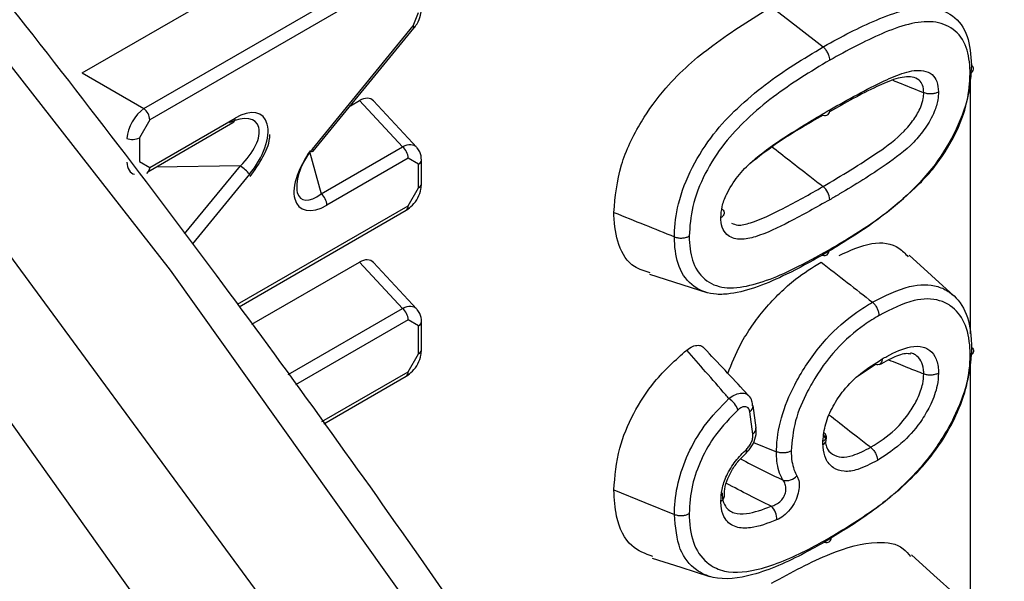
# Model space of a CAD drawing. Units: inches. Extents: x 5 to 301, y 5 to 193.
# Drawn here: x 49 to 50, y 46 to 46 of the extents above; entities that cross this region are included whole.
import ezdxf

# ---------------------------------------------------------------- set-up
doc = ezdxf.new("R2010")
doc.units = ezdxf.units.IN
doc.header["$MEASUREMENT"] = 0

msp = doc.modelspace()

# ---------------------------------------------------------------- linework, layer by layer
at = {"color": 7, "linetype": 'Continuous', "lineweight": 25, "ltscale": 18}
for p, q in [((49.100418663, 45.7568986252), (49.230290455, 45.8318818693)), ((49.2086215165, 45.7202129468), (49.2558937821, 45.7778935135)), ((49.5165481522, 45.7546854587), (49.5165545524, 45.6346013703)), ((49.2260726886, 45.741506631), (49.2302947219, 45.7439439589)), ((49.2573101859, 45.7219474327), (49.2368976491, 45.7438213916)), ((49.1310670246, 45.7105237535), (49.1710600696, 45.7336137106)), ((49.259428407, 45.704947658), (49.259428407, 45.7160707751)), ((49.130657723, 45.7097648127), (49.1314769553, 45.7107600269)), ((49.173959384, 45.6473470756), (49.2522814083, 45.692566345)), ((49.5089792639, 45.6524735588), (49.4880734284, 45.6714790851)), ((49.1799162003, 45.6390859003), (49.2302989887, 45.6681737285)), ((49.2573144528, 45.6461772024), (49.2369019159, 45.6680511612)), ((49.3663278237, 45.6625599885), (49.3931942715, 45.6539774501)), ((49.2594326739, 45.6271326464), (49.2594326739, 45.6403005447)), ((49.474127153, 45.620192143), (49.4751566353, 45.6207481379)), ((49.5165566858, 45.6222415299), (49.5165609527, 45.5150814444)), ((49.4721885119, 45.62029876), (49.4641242041, 45.6148130917)), ((49.2135748141, 45.5924015654), (49.2522835417, 45.6147501018)), ((49.4162485147, 45.5905476559), (49.4148575265, 45.6009909522)), ((49.4150368752, 45.5836820635), (49.4258080149, 45.5793335801)), ((49.4482046592, 45.5869772201), (49.4484201406, 45.5858969113)), ((49.4492599216, 45.5853359424), (49.4491996255, 45.5866568048)), ((49.4116373515, 45.5787603953), (49.4115627173, 45.5786926111))]:
    msp.add_line(p, q, dxfattribs=at)
at = {"color": 8, "linetype": 'Continuous', "lineweight": 25, "ltscale": 18}
for p, q in [((49.1293190577, 45.7402139697), (49.2505291746, 45.8101944716)), ((49.2532337355, 45.8049131381), (49.132025752, 45.7349314043)), ((49.255586895, 45.778938037), (49.258070193, 45.7852495262)), ((49.2083146294, 45.7212574703), (49.255586895, 45.778938037)), ((49.100418663, 45.7568986252), (49.1293190577, 45.7402139697)), ((49.2505334414, 45.7222565612), (49.2302947219, 45.7439439589)), ((49.132025752, 45.7349314043), (49.1271892945, 45.7265568777)), ((49.132025752, 45.7126432891), (49.172018797, 45.7357332461)), ((49.1271892945, 45.7265568777), (49.1271914279, 45.7154349923)), ((49.2124050033, 45.7002430188), (49.2505334414, 45.7222565612)), ((49.2069616052, 45.7201504684), (49.2124050033, 45.7002430188)), ((49.1271914279, 45.7154349923), (49.132025752, 45.7126432891)), ((49.1745133746, 45.7133097699), (49.135040221, 45.7128167378)), ((49.1483854101, 45.6815479005), (49.1745133746, 45.7133097699)), ((49.2532380023, 45.7169727642), (49.2151095642, 45.6949592218)), ((49.2580723264, 45.714181061), (49.2532380023, 45.7169727642)), ((49.2580744598, 45.7030591756), (49.2580723264, 45.714181061)), ((49.1787774637, 45.7093894246), (49.1520009403, 45.6768392667)), ((49.2532380023, 45.694684649), (49.2580744598, 45.7030591756)), ((49.1731623088, 45.6484530079), (49.2532380023, 45.694684649)), ((49.2505377082, 45.6464863308), (49.2302989887, 45.6681737285)), ((49.196905725, 45.6155227823), (49.2505377082, 45.6464863308)), ((49.2532422691, 45.6412025338), (49.2003889833, 45.6106885177)), ((49.2580765933, 45.6384108307), (49.2532422691, 45.6412025338)), ((49.2580765933, 45.6252429324), (49.2580765933, 45.6384108307)), ((49.2532422691, 45.6168696374), (49.2580765933, 45.6252429324)), ((49.2127777389, 45.5935074977), (49.2532422691, 45.6168696374)), ((49.4147142416, 45.587630128), (49.4133232534, 45.5980734243)), ((49.4476072731, 45.5827121759), (49.4476030063, 45.5843553921))]:
    msp.add_line(p, q, dxfattribs=at)
at = {"color": 8, "linetype": 'Continuous', "lineweight": 25, "ltscale": 18, "flags": 128}
for points in [[(47.4865328584, 47.0443253201), (47.6588028904, 46.9668979947), (47.8320032924, 46.8743515786), (48.005216395, 46.7671838032), (48.1775116613, 46.6459614202), (48.3479741219, 46.511335809), (48.5156920075, 46.3640230197), (48.6797727497, 46.2048068525), (48.8393387803, 46.0345412833), (48.9935387324, 45.8541316792), (49.1415500404, 45.6645406886), (49.2825849397, 45.466782313), (49.4158888672, 45.2619105145), (49.5407529949, 45.0510169052), (49.6565066298, 44.8352252829), (49.762536681, 44.6156927074), (49.8582751259, 44.3935871764), (49.9432115446, 44.1700902422), (50.0168944525, 43.9464011693), (50.078927034, 43.7237073725), (50.1289820761, 43.5032028925), (50.1637933165, 43.3060977173)], [(47.3794023389, 47.039472843), (47.5511371247, 46.9673408189), (47.7241232683, 46.8799388912), (47.8974356747, 46.777737053), (48.0701518243, 46.6612752538), (48.2413458471, 46.5311791407), (48.410108774, 46.3881385102), (48.5755399695, 46.232922111), (48.7367548651, 46.0663559336), (48.8928932938, 45.8893257895), (49.0431221559, 45.7027782357), (49.1866420866, 45.5077093348), (49.3226853222, 45.3051609604), (49.4505259674, 45.096209942), (49.5694839955, 44.88197561), (49.6789208477, 44.6635952377), (49.7782565013, 44.4422412858), (49.8669613354, 44.2190891457), (49.9445577311, 43.9953309979), (50.0106339388, 43.7721604136), (50.0155824007, 43.753731363)], [(47.414836979, 46.9764238383), (47.5856372363, 46.8996552996), (47.7573642135, 46.8078978833), (47.929099591, 46.701642307), (48.0999291328, 46.5814557649), (48.2689393361, 46.4479764729), (48.4352284321, 46.3019171715), (48.5979092523, 46.1440585433), (48.7561158959, 45.9752429013), (48.9090021962, 45.7963701473), (49.0557546545, 45.6083952314), (49.1955880397, 45.412320839), (49.3277564557, 45.2091934649), (49.4515546747, 45.0000977161), (49.5663244041, 44.7861453033), (49.6714490862, 44.5684805079), (49.7663720323, 44.3482672468), (49.8370076199, 44.1644983921)], [(49.4235439484, 45.7879255756), (49.4358173036, 45.7783422364), (49.447662744, 45.7690921528)]]:
    msp.add_lwpolyline(points, dxfattribs=at)
at = {"color": 7, "linetype": 'Continuous', "lineweight": 25, "ltscale": 18, "flags": 128}
for points in [[(49.3496167642, 45.5614298806), (49.3640555382, 45.5555983885), (49.3779895944, 45.5499683572)], [(49.3675460051, 45.5295135981), (49.3810026654, 45.5252149539), (49.3944593235, 45.5209150792)], [(49.5100224967, 45.5120622818), (49.4995909163, 45.521547796), (49.4891593379, 45.5310320772)]]:
    msp.add_lwpolyline(points, dxfattribs=at)
at = {"color": 8, "linetype": 'Continuous', "lineweight": 25, "ltscale": 324}
for centre, radius, start, end in [((49.2549009238, 45.7781691503), 0.0010304093092058, 344.4843145878, 48.2618800514), ((49.1247924039, 45.7345598772), 0.0072428831885235, 2.9403046414, 51.3193146612), ((49.4485791399, 45.7392318193), 0.0022913735080596, 246.4842010487, 10.673820494), ((49.1238943643, 45.7329993781), 0.0072361851783668, 248.6784288453, 297.0868622662), ((49.2460089213, 45.7166065674), 0.007238350141109, 2.8999001687, 51.3122221339), ((49.2076262584, 45.7204878785), 0.001032533840931, 344.5576342382, 48.1885603994), ((49.1657356397, 45.6994832262), 0.0163774827166474, 37.2192700641, 57.5907148273), ((49.2571088151, 45.7163047068), 0.0023320002899696, 294.4040925042, 354.2915574206), ((49.1297760828, 45.7123849305), 0.0022644559813783, 304.7385443514, 6.5513153144), ((49.2571225789, 45.7051712238), 0.002316640915991, 294.2606574013, 354.4620930738), ((49.4423765352, 45.6970666106), 0.0084451716318515, 2.7941911062, 51.2113252237), ((49.2078804832, 45.694593025), 0.0072383501410799, 2.8999001686, 51.3122221338), ((49.2509227825, 45.6944550236), 0.0023265791929295, 305.7294510948, 5.6641195014), ((49.2460131881, 45.640836337), 0.0072383501410591, 2.8999001686, 51.3122221341), ((49.2571743499, 45.6404889242), 0.0022655056619083, 293.4689799356, 355.2395589057), ((49.2571809625, 45.627317074), 0.0022592515992468, 293.3550705757, 355.3176133814), ((49.2509263521, 45.616640596), 0.0023272153992125, 305.6746433615, 5.6481180364), ((49.396812151, 45.594523735), 0.0118495500561457, 21.8492648963, 55.3330748893), ((49.4115788333, 45.6008554488), 0.0032836963263202, 302.0890534152, 1.8588984349), ((49.4129751383, 45.5904068764), 0.0032764022354347, 302.059296431, 2.462627494), ((49.4467900369, 45.5866183869), 0.0024045924717752, 289.7605664931, 353.5484850799), ((49.4462433043, 45.5853024682), 0.0029274605368831, 297.7699210889, 0.62799554), ((49.4102267954, 45.5797024108), 0.0016961902950728, 326.2637030045, 26.9990974536), ((49.4305176878, 45.5720831479), 0.0062758387997117, 254.9957978603, 320.8859247378), ((49.4183534537, 45.5480850395), 0.0075735811398316, 354.5940930235, 49.1448094739)]:
    msp.add_arc(centre, radius, start, end, dxfattribs=at)
at = {"color": 7, "linetype": 'Continuous', "lineweight": 25, "ltscale": 324}
for centre, radius, start, end in [((49.1697645069, 45.735476329), 0.0022688830034707, 304.8209248609, 6.5018365362), ((49.2080974751, 45.7214435128), 0.0013375021938728, 226.5785530161, 293.0669204719), ((49.4469417128, 45.5862451593), 0.0022400602037226, 2.636514146, 55.8127631002), ((49.4467095634, 45.5849927366), 0.0024846500727608, 7.9073577626, 53.005889897)]:
    msp.add_arc(centre, radius, start, end, dxfattribs=at)
for centre, major_axis, ratio, start_param, end_param in [((49.2300455102, 45.7342054313), (0.005962412902334791, 0.01032829555754233), 0.5602261106, 6.113724519754888, 7.053483786680815), ((49.1670633196, 45.7200204725), (0.01486579946457312, 0.01370672797258976), 0.4942999851, 4.758243130347043, 7.288121009900467), ((49.1703362138, 45.7181310708), (0.01424329552507686, 0.01882676173053), 0.5101476499, 4.632729854483504, 7.162607734039726), ((49.2135079787, 45.7144441858), (0.01026571155273359, 0.01658172976087968), 0.440557267, 1.478742337002329, 4.0061765293411), ((49.2300494119, 45.6584352718), (0.00596241290233479, 0.01032829555753523), 0.5602261106, 6.113724519754234, 7.053483786677239)]:
    msp.add_ellipse(centre, major_axis=major_axis, ratio=ratio, start_param=start_param, end_param=end_param, dxfattribs=at)
at = {"color": 8, "linetype": 'Continuous', "lineweight": 25, "ltscale": 324}
for centre, major_axis, ratio, start_param, end_param in [((49.1289025218, 45.7311509706), (0.005785265135493489, 0.01002141040457616), 0.5021078742, 0.8004564036447981, 2.341094469446224), ((49.2498149229, 45.7130195252), (0.006982583702708212, 0.009387511014693928), 0.5684615501, 6.179854181381731, 7.119613448308001), ((49.216780873, 45.7125547842), (0.01419997941812312, 0.01881716325760152), 0.5106325937, 1.492377421974149, 4.019811614314516), ((49.1289030767, 45.7203751193), (0.004637535048509278, 0.01074127970122873), 0.5684582512, 2.305122216451801, 3.244922590186323), ((49.2498188246, 45.6372493657), (0.006982583702708212, 0.00938751101468682), 0.5684615501, 6.179854181382632, 7.119613448305411)]:
    msp.add_ellipse(centre, major_axis=major_axis, ratio=ratio, start_param=start_param, end_param=end_param, dxfattribs=at)
at = {"color": 7, "linetype": 'Continuous', "lineweight": 25, "ltscale": 18}
for points, knots in [([(50.1909690557051, 43.1979741532714), (50.18895952535814, 43.21706162218028), (50.1804141684452, 43.2982294605453), (50.15550201782603, 43.44512097531472), (50.11630722463767, 43.63746224041036), (50.06730361702618, 43.83125893833754), (50.00986216823034, 44.02482929024277), (49.94454204309216, 44.21642606515495), (49.87300798923057, 44.40268476451534), (49.79885129813404, 44.57670245332714), (49.72923468114386, 44.72635707737827), (49.66275023007618, 44.85990615676136), (49.59732115648544, 44.98380532383867), (49.51041917775623, 45.13877167302414), (49.42701307210007, 45.27650572728773), (49.33713836668539, 45.41555484266723), (49.25858551175691, 45.53133779022953), (49.16156523051036, 45.66589870761351), (49.05630957278768, 45.80290235105415), (48.94262877379381, 45.9412964997939), (48.82202662141435, 46.07822028676829), (48.69550547115654, 46.21178811734789), (48.56398835002043, 46.34046016774251), (48.4283048313316, 46.4630126122474), (48.289228596812, 46.57837119327397), (48.14748304325005, 46.68585212497418), (48.00375716612742, 46.78409138990745), (47.8808974576849, 46.86097265353144), (47.80616196065651, 46.90087615884975), (47.77981259939654, 46.91494486674597)], [0, 0, 0, 0, 0.0136407456567145, 0.0580061109164405, 0.1022479000527079, 0.1463092010910629, 0.1900903331796353, 0.2334009812379768, 0.2758190632228082, 0.3162016893283937, 0.3518514478557402, 0.3785139081711549, 0.4086863980564554, 0.4385007522578914, 0.4882621344639195, 0.5080977138574125, 0.5410278094640527, 0.5751070290106185, 0.6115624946804972, 0.6495015637610178, 0.6885629671014578, 0.7284598424546433, 0.768988780686109, 0.8100014420004561, 0.8513876623213484, 0.893065962741504, 0.9349761039014681, 0.9770746406064569, 0.9999999999999999, 0.9999999999999999, 0.9999999999999999, 0.9999999999999999]), ([(49.25589378211873, 45.77789351354494), (49.25639289144331, 45.77856757148978), (49.25774710029629, 45.78039645985424), (49.25913447363295, 45.78364890064371), (49.25933547092963, 45.78606996463357), (49.25942414019433, 45.78713800866848)], [0, 0, 0, 0, 0.2459629255793703, 0.6673591434126976, 1, 1, 1, 1]), ([(49.3496103639777, 45.69156296007853), (49.35026698968197, 45.69887668921264), (49.35150973647735, 45.71271884218441), (49.36151709222875, 45.7336589477309), (49.37616610826861, 45.75370532943217), (49.39750533852355, 45.77199926898622), (49.414342856301, 45.78229780151229), (49.42354394843387, 45.78792557562114)], [0, 0, 0, 0, 0.1813828437308873, 0.3432898625772604, 0.484802736150705, 0.7184634009642573, 1, 1, 1, 1]), ([(49.44766274403231, 45.76909215279753), (49.44780711074237, 45.76917388494743), (49.45615007370208, 45.77389719199638), (49.47321211674193, 45.78286626799525), (49.49487346151285, 45.78962722184669), (49.50890977457852, 45.78453030633543), (49.51613819116012, 45.77522108001383), (49.51687865074113, 45.76538903623791), (49.51723775647741, 45.76062072286898)], [0, 0, 0, 0, 0.004743331618466, 0.2741174886166312, 0.5642908956696673, 0.7104030408834878, 0.859552186378603, 0.9999999999999999, 0.9999999999999999, 0.9999999999999999, 0.9999999999999999]), ([(49.51663186381584, 45.75663528150979), (49.51662157642296, 45.75701602095045), (49.51650308930096, 45.76140126423488), (49.51536976129989, 45.76996710845079), (49.50916711976887, 45.77817298513353), (49.49614433156228, 45.78281883751366), (49.47541057675124, 45.77630235242742), (49.45895392649487, 45.76735218044651), (49.45082019989134, 45.76292854314406)], [0, 0, 0, 0, 0.0117686896050025, 0.1355482556962254, 0.2779916167312451, 0.4198166834814046, 0.7132434363626602, 1, 1, 1, 1]), ([(49.51723775647741, 45.76062072286898), (49.51694325228681, 45.75585555613011), (49.51630589042759, 45.74554284877582), (49.50958346074525, 45.72812918380385), (49.50039059158871, 45.71362055379974), (49.4838396477892, 45.6954126425614), (49.46604259346785, 45.68262957370846), (49.45137256626967, 45.67389731421333), (49.44739180000617, 45.67152778322797)], [0, 0, 0, 0, 0.1291651476914671, 0.2795374100248934, 0.4267810827665987, 0.5197813886506485, 0.8696908995918516, 1, 1, 1, 1]), ([(49.51663186381584, 45.75663528150979), (49.51670515556324, 45.75667830057911), (49.5171832463989, 45.75695891911427), (49.51788505293663, 45.75761357145113), (49.51830117767442, 45.7586293992827), (49.51813600227265, 45.75970007898373), (49.5175371693248, 45.76031384405186), (49.51723775647741, 45.76062072286898)], [0, 0, 0, 0, 0.0422190164862589, 0.2753996948393941, 0.5171268277723999, 0.7585663381712187, 1, 1, 1, 1]), ([(49.4505428556126, 45.67404710353943), (49.45444947334757, 45.6763730957079), (49.46868139757474, 45.68484675413589), (49.48579386158941, 45.69707316690502), (49.50142108777229, 45.71421964984755), (49.50973947452353, 45.72733884619089), (49.5158125325083, 45.7430522811286), (49.51637176086722, 45.75232325483894), (49.51663186381584, 45.75663528150979)], [0, 0, 0, 0, 0.1366284535407667, 0.4977415068450202, 0.5884909486836846, 0.7313988295321074, 0.8750707911525853, 1, 1, 1, 1]), ([(49.49487100919021, 45.74764461870802), (49.49476433076568, 45.74889337793712), (49.49455408748092, 45.751354449549), (49.49261621565071, 45.75394900736889), (49.48852519518935, 45.75557546482584), (49.48157416840291, 45.75444231302128), (49.46849748073031, 45.74870887915865), (49.45808811554032, 45.74287986875921), (49.45071353318173, 45.73875026849301)], [0, 0, 0, 0, 0.0670394577793897, 0.1321222719096123, 0.2170350782994551, 0.3813447106894158, 0.5617096432573038, 1, 1, 1, 1]), ([(49.48032412676405, 45.7535249739222), (49.48165078782338, 45.75298906895425), (49.48650007753286, 45.75103019752433), (49.49134879571201, 45.74906915922828), (49.49487100919021, 45.74764461870802)], [0, 0, 0, 0, 0.2735784287613913, 1, 1, 1, 1]), ([(49.50179181148639, 45.74799193030692), (49.50173044779184, 45.74795755449723), (49.50123462090927, 45.74767979334414), (49.50011489548627, 45.7472727215603), (49.49832419233028, 45.74702920105516), (49.49646673369765, 45.74712877295238), (49.4954029999463, 45.74747264342513), (49.49487100919021, 45.74764461870802)], [0, 0, 0, 0, 0.0341577714388687, 0.2759993747699812, 0.5173102831016995, 0.7585989284165389, 1, 1, 1, 1]), ([(49.44766487744985, 45.73713074413972), (49.44016471890366, 45.73282798244546), (49.42875103068648, 45.72628007013819), (49.41750872277112, 45.7176295842981), (49.41365395604191, 45.71466350248831)], [0, 0, 0, 0, 0.6571196271943694, 1, 1, 1, 1]), ([(49.17907929021752, 45.70834043266174), (49.18119677414942, 45.71131247621306), (49.1851015208311, 45.71679307373739), (49.1881717044857, 45.72399141423799), (49.18833854131049, 45.72739184470348), (49.18836938393448, 45.72802047209688)], [0, 0, 0, 0, 0.4912857089372094, 0.9059555129781075, 1, 1, 1, 1]), ([(49.25942840702939, 45.71607077507915), (49.25932627715665, 45.71741531851507), (49.25916470591279, 45.71954240973257), (49.25784560159461, 45.72115697890099), (49.25736030874521, 45.72175097200792)], [0, 0, 0, 0, 0.6321042674858417, 1, 1, 1, 1]), ([(49.25228140830636, 45.6925663450246), (49.25328662777166, 45.69327626796885), (49.25541492398403, 45.69477934900284), (49.25787472573988, 45.69834985246391), (49.25923927792532, 45.70194298053122), (49.25937692330228, 45.70412974056173), (49.25942840702939, 45.70494765801852)], [0, 0, 0, 0, 0.2553657807632389, 0.5406720051983933, 0.8281967933830608, 1, 1, 1, 1]), ([(49.40477041586959, 45.68647344886651), (49.40571551185128, 45.68610621803498), (49.40827644327856, 45.68511113076793), (49.41664839110085, 45.6873990930072), (49.43000529510383, 45.69368537362942), (49.4414079619557, 45.70011823252153), (49.44766701086737, 45.7036492993299)], [0, 0, 0, 0, 0.0831352372353018, 0.225271978583905, 0.5747432909968598, 1, 1, 1, 1]), ([(49.45081166622122, 45.69747830010208), (49.44449428547737, 45.69393737830874), (49.43285613187008, 45.68741413815382), (49.41874004428477, 45.68055115852958), (49.40892269837793, 45.67843695757362), (49.4036412443262, 45.6798145971208), (49.40055512303346, 45.68330738097483), (49.39983814159046, 45.68668795588688), (49.39975441430904, 45.68871666606341), (49.39973978400232, 45.68907115807149)], [0, 0, 0, 0, 0.3191714102055315, 0.5879914555781653, 0.7107365130762011, 0.8341118715164466, 0.9090607562977303, 0.9841094920868068, 1, 1, 1, 1]), ([(49.36665850344932, 45.6632041867714), (49.36407274152019, 45.66396353982069), (49.35757750595801, 45.6658709764159), (49.35128087306255, 45.67537497733382), (49.34975543329353, 45.68565484200778), (49.34962112031531, 45.69112489561093), (49.3496103639777, 45.69156296007853)], [0, 0, 0, 0, 0.2497070248884113, 0.6272448866641193, 0.9701482321535886, 1, 1, 1, 1]), ([(49.3496103639777, 45.69156296007853), (49.35442237483053, 45.68961731993983), (49.36387881776182, 45.68579379678102), (49.37333760880133, 45.68197220973955), (49.37798319412833, 45.680095277623)], [0, 0, 0, 0, 0.5088605607630734, 1, 1, 1, 1]), ([(49.40034994558235, 45.69307137937849), (49.40064837331464, 45.69276421594122), (49.40124508900391, 45.69215003293353), (49.40140969368769, 45.6910785207684), (49.40099217787321, 45.69004181217164), (49.40028031332929, 45.6893927451047), (49.3997993127396, 45.68910657459573), (49.39973978400232, 45.68907115807149)], [0, 0, 0, 0, 0.2414011068524985, 0.4826891480904051, 0.7240004260956178, 0.9658422328826215, 1, 1, 1, 1]), ([(49.37798319412833, 45.680095277623), (49.37851450640211, 45.67992138539049), (49.37957713944218, 45.67957359814601), (49.38143605684895, 45.6794790561893), (49.38320319995829, 45.67971882902989), (49.38432578165654, 45.68012355904813), (49.38482218705228, 45.68039948534285), (49.38489973167287, 45.68044258841954)], [0, 0, 0, 0, 0.2414349353366697, 0.4828737297830981, 0.7245967801987767, 0.9569786340498991, 1, 1, 1, 1]), ([(49.44739180000617, 45.67152778322797), (49.44178517311058, 45.66841859741425), (49.42726622437488, 45.66036703445497), (49.41025756021683, 45.65371791558314), (49.39576017435225, 45.65275390382611), (49.3866648233026, 45.65591870508651), (49.37957886091831, 45.66485165102472), (49.37812546126715, 45.67448020174586), (49.37799772907972, 45.67952160435163), (49.37798319412833, 45.680095277623)], [0, 0, 0, 0, 0.1846106660263017, 0.4780686937100195, 0.5567804099671353, 0.7040062200363673, 0.8542368471607236, 0.9834132618890804, 0.9999999999999999, 0.9999999999999999, 0.9999999999999999, 0.9999999999999999]), ([(49.38489973167288, 45.68044258841954), (49.38491316480147, 45.6799257728624), (49.38503137070632, 45.6753780124372), (49.38630861780332, 45.66670507018404), (49.39272225339432, 45.65868204364556), (49.40095875397095, 45.65580933555415), (49.41460452235043, 45.65674802869788), (49.43097861338182, 45.66319535920165), (49.44504240622697, 45.67099615631788), (49.4505428556126, 45.67404710353943)], [0, 0, 0, 0, 0.0159809243265328, 0.1406254401743392, 0.2841834872365625, 0.4271953018649619, 0.5049420659258087, 0.8063793217577623, 1, 1, 1, 1]), ([(49.45519533088925, 45.67135283159626), (49.46040216107625, 45.67372472893187), (49.47066466825612, 45.67839966791824), (49.48194393664774, 45.67677436395582), (49.4862081996416, 45.67220249196409), (49.48756994188687, 45.67074251840241)], [0, 0, 0, 0, 0.412114667263409, 0.8122657317076463, 1, 1, 1, 1]), ([(49.44739180000617, 45.67152778322797), (49.44780749573466, 45.67142203034223), (49.44863887600351, 45.67121052741701), (49.44964756328547, 45.67160104113189), (49.45028924422789, 45.67242952942765), (49.45052121199114, 45.67333123924265), (49.45053796510322, 45.6738853495988), (49.4505428556126, 45.67404710353943)], [0, 0, 0, 0, 0.2413761913226737, 0.4827458861974933, 0.7243505566272059, 0.9195333868026939, 1, 1, 1, 1]), ([(49.40300553788533, 45.61609074166623), (49.40486295209028, 45.62069156890967), (49.40920650515329, 45.6314505785115), (49.4203857239412, 45.64711062684068), (49.43362659150769, 45.66005966850462), (49.4427102604383, 45.66575621256671), (49.44672139646536, 45.66827167336695)], [0, 0, 0, 0, 0.2044943122084811, 0.4782088420525972, 0.7695892124386354, 1, 1, 1, 1]), ([(49.44672139646536, 45.66827167336695), (49.45081197818163, 45.6650759900846), (49.45885044785221, 45.65879610010226), (49.46688689645331, 45.65251626963502), (49.47083379181123, 45.64943209216434)], [0, 0, 0, 0, 0.5088756795644976, 1, 1, 1, 1]), ([(49.47083379181123, 45.64943209216434), (49.47672937758212, 45.65242075529871), (49.4875689859533, 45.65791570341562), (49.49980205128592, 45.65793881332736), (49.50853356640921, 45.65366238827207), (49.51489941786974, 45.64612248506207), (49.51708988319774, 45.63590387453758), (49.51721889834511, 45.62961702854324), (49.51724415672999, 45.62838619961325)], [0, 0, 0, 0, 0.2522872962768237, 0.4638547542055647, 0.5711110323955483, 0.7626461282348239, 0.9535312281745065, 1, 1, 1, 1]), ([(49.47398271400014, 45.64326355612797), (49.47398039375505, 45.64337661218934), (49.47396870560387, 45.64394612803026), (49.47375273346702, 45.64512244838598), (49.47309094193827, 45.64674796893226), (49.47207719811323, 45.6483093213364), (49.47124826253108, 45.64905783345861), (49.47083379181123, 45.64943209216434)], [0, 0, 0, 0, 0.0546865686011948, 0.2754816214785262, 0.5171544185523974, 0.7585755033051542, 1, 1, 1, 1]), ([(49.51663826406843, 45.62440322184588), (49.51661505389684, 45.62554531136009), (49.51649878204123, 45.63126663343296), (49.51451785055874, 45.64054466401168), (49.50874714879217, 45.64736046015013), (49.5008316820013, 45.65123878813068), (49.48954949753119, 45.65118712917364), (49.479518828492, 45.64608146693645), (49.47398271400014, 45.64326355612797)], [0, 0, 0, 0, 0.0470914308964216, 0.2359055395238177, 0.4250809783890969, 0.5312740365722233, 0.7413013440376177, 1, 1, 1, 1]), ([(49.25943267386445, 45.64030054470827), (49.25933054399171, 45.64164508814417), (49.25916897274784, 45.64377217936168), (49.25784986842967, 45.64538674853011), (49.25736457558028, 45.64598074163703)], [0, 0, 0, 0, 0.6321042674858417, 1, 1, 1, 1]), ([(49.2522835417239, 45.61475010184861), (49.25328964705146, 45.61546023561676), (49.25541837911247, 45.6169627468136), (49.25787659087911, 45.62053514326553), (49.2592438187566, 45.62412741006948), (49.25938127303013, 45.62631470903403), (49.25943267386445, 45.62713264643826)], [0, 0, 0, 0, 0.2555189481415139, 0.5406306498935562, 0.8282194707272691, 1, 1, 1, 1]), ([(49.34961676423029, 45.561429880644), (49.35010837042709, 45.56785513677639), (49.35099220099038, 45.57940673597018), (49.3583729077326, 45.59749446853703), (49.36925993913771, 45.61405759273963), (49.37856024965032, 45.62237916904402), (49.38375357810658, 45.62702596862817)], [0, 0, 0, 0, 0.277142458009483, 0.4982585174116543, 0.7198256643494115, 1, 1, 1, 1]), ([(49.38375357810658, 45.62702596862817), (49.38467046538909, 45.62766544912412), (49.38650574375782, 45.62894545893972), (49.38912390825156, 45.62939970233333), (49.39100976706179, 45.6290156752512), (49.39167216396405, 45.62811441190443), (49.39187336522072, 45.62784065561519)], [0, 0, 0, 0, 0.2929000801305687, 0.5862805510779013, 0.8743338431246114, 1, 1, 1, 1]), ([(49.41275061205808, 45.60566623898231), (49.41232300572942, 45.60613094308621), (49.40538712956745, 45.61366855396906), (49.39844950626313, 45.62101109326328), (49.39193959700121, 45.62790095488602)], [0, 0, 0, 0, 0.0616513788148554, 1, 1, 1, 1]), ([(49.51724415672999, 45.62838619961325), (49.51723160495064, 45.62781493861143), (49.51711321982108, 45.62242695289701), (49.51568315905094, 45.61141560573138), (49.50893456208844, 45.59411541261614), (49.50013516520544, 45.57991605168873), (49.48655158650775, 45.5639037022859), (49.46957098920415, 45.54991665587472), (49.45507934965147, 45.54109484179047), (49.44839450624465, 45.53702543021679)], [0, 0, 0, 0, 0.015913585475764, 0.1500928138548003, 0.2851880488392521, 0.4452513901927287, 0.5276113450685969, 0.7820920004329951, 1, 1, 1, 1]), ([(49.47515663532896, 45.62074813787414), (49.47661425671563, 45.62157527792152), (49.48052961082544, 45.62379707997074), (49.48620656081884, 45.62583352969971), (49.48802511641814, 45.62542771865658), (49.48873738796014, 45.62526877512055)], [0, 0, 0, 0, 0.265130806079811, 0.7121746433703823, 1, 1, 1, 1]), ([(49.51724415672998, 45.62838619961325), (49.51754359594248, 45.6280799531063), (49.51814247606688, 45.6274674583544), (49.51830788185117, 45.62639436365313), (49.51789394406372, 45.62538487659245), (49.517196425124, 45.624735837247), (49.51671909546953, 45.62445139032454), (49.51663826406843, 45.62440322184587)], [0, 0, 0, 0, 0.241433524908317, 0.4828684200195048, 0.7245733347752308, 0.953359019200719, 1, 1, 1, 1]), ([(49.4476030062581, 45.58435539205765), (49.44787459144606, 45.58700572329751), (49.44841898322441, 45.59231830513494), (49.45213742037677, 45.60078881445644), (49.45773575427634, 45.60919556013064), (49.46579808517821, 45.61687831879313), (49.47198874822795, 45.62073181629849), (49.47535023463602, 45.62282423828687)], [0, 0, 0, 0, 0.1706983363221759, 0.3421643557565296, 0.5089933960305332, 0.7333868743537206, 1, 1, 1, 1]), ([(49.45154769526862, 45.53954475032807), (49.45807667229977, 45.54351903486066), (49.47205751818064, 45.5520293817759), (49.48834298338443, 45.56538437355718), (49.50107707018191, 45.58037909560795), (49.5090970070581, 45.59332960515587), (49.51524991056208, 45.60904546413158), (49.51651258819538, 45.61898936862087), (49.51662614323904, 45.62388108191794), (49.51663826406843, 45.62440322184588)], [0, 0, 0, 0, 0.2273478638658734, 0.4868320765843427, 0.5678813755758109, 0.7246510752533923, 0.8545439255178225, 0.9844740646813278, 1, 1, 1, 1]), ([(49.47535023463602, 45.62282423828687), (49.47534784506395, 45.62271143896945), (49.47533605057045, 45.62215468203964), (49.47511523829605, 45.621230045669), (49.4744487029667, 45.62037589053757), (49.47343425352446, 45.61998056239042), (49.47260376106876, 45.62019269363434), (49.47218851194194, 45.62029875999677)], [0, 0, 0, 0, 0.0558910159152474, 0.2758678965181123, 0.5171826653689755, 0.7585896473337871, 1, 1, 1, 1]), ([(49.47835861169497, 45.62247937203433), (49.48132791230382, 45.62128215926516), (49.48683373815202, 45.61906222740959), (49.49234192693652, 45.61684446685562), (49.49487954077691, 45.61582274808443)], [0, 0, 0, 0, 0.5393015853919465, 1, 1, 1, 1]), ([(49.50179821173899, 45.61620085357852), (49.50173536405188, 45.61616529236053), (49.5012392229395, 45.61588455995704), (49.50011951320128, 45.61546769379068), (49.49833079254338, 45.61521793388633), (49.49647322080895, 45.61530592905513), (49.49541075232263, 45.61565047998175), (49.49487954077691, 45.61582274808443)], [0, 0, 0, 0, 0.0349661758720899, 0.2760349376803901, 0.5173706601853918, 0.7586956404761755, 1, 1, 1, 1]), ([(49.41465293088311, 45.60093909847331), (49.41458901645079, 45.60165324543794), (49.41443571528788, 45.60336615371498), (49.41356120331471, 45.60506205710955), (49.41273187277201, 45.60567880012935), (49.41271272097939, 45.60569304262231)], [0, 0, 0, 0, 0.4112522749456863, 0.986404004489515, 1, 1, 1, 1]), ([(49.45064987233603, 45.59655162431621), (49.45189850218552, 45.59557581174891), (49.45626899614202, 45.59216024153025), (49.46271357639857, 45.58712513071492), (49.46790720942703, 45.58306745054225), (49.46997829138224, 45.58144935620644)], [0, 0, 0, 0, 0.1938529009053619, 0.6785300961709225, 1, 1, 1, 1]), ([(49.41155105013403, 45.57884840446135), (49.41207044003288, 45.5793113367917), (49.41366640531425, 45.58073382099576), (49.41546254144738, 45.58413094067582), (49.41654133841003, 45.58773923671841), (49.41620510852777, 45.58982082234342), (49.41609442527171, 45.59050605791262)], [0, 0, 0, 0, 0.1604490141487861, 0.4930227880413091, 0.8331085619382196, 1, 1, 1, 1]), ([(49.44879350115766, 45.58403193001543), (49.44891317221953, 45.58320330644347), (49.44930174382295, 45.58051276802139), (49.45200242373329, 45.57794034496459), (49.4562253876177, 45.57642746227381), (49.4624461962947, 45.5775006757974), (49.46716444373295, 45.57997420421253), (49.46997829138224, 45.58144935620644)], [0, 0, 0, 0, 0.086798144801397, 0.2818333335628043, 0.4766106754776992, 0.6878633772942552, 1, 1, 1, 1]), ([(49.43272668583067, 45.57969567222849), (49.43265212485677, 45.57965370985308), (49.43215558231817, 45.57937425931313), (49.43103284326981, 45.57896644172935), (49.42926078393432, 45.5787235210041), (49.42740191249754, 45.57881595305474), (49.4263393089967, 45.57916103938931), (49.4258080148686, 45.57933358008122)], [0, 0, 0, 0, 0.0413966384496975, 0.2756829863395152, 0.5173207324419892, 0.7586638285944973, 1, 1, 1, 1]), ([(49.47312721357115, 45.57528082017008), (49.47002452998191, 45.57366051108502), (49.46466578413887, 45.57086202251077), (49.4574943120152, 45.56970347054749), (49.45225094521, 45.5714594301003), (49.44875775568968, 45.57548244889271), (49.44777436149247, 45.57990215621945), (49.44763055315654, 45.5823206619801), (49.44760727309316, 45.58271217591433)], [0, 0, 0, 0, 0.2610593621049737, 0.4508841237699908, 0.6326927149563852, 0.8166385851360892, 0.9703169824579955, 1, 1, 1, 1]), ([(49.46997829138223, 45.58144935620644), (49.4703938516416, 45.58107524618957), (49.47122484944767, 45.58032713662842), (49.47223477460325, 45.57876421226223), (49.47289320822095, 45.57714421103042), (49.47311715115335, 45.57597198754502), (49.47312548097126, 45.57539982899448), (49.47312721357115, 45.57528082017008)], [0, 0, 0, 0, 0.2415123885600951, 0.4829534598571711, 0.7244713398517855, 0.9426901129052431, 1, 1, 1, 1]), ([(49.401401880847, 45.55817146625085), (49.4014204848125, 45.55934749277661), (49.4014637845474, 45.56208463162853), (49.40281481164628, 45.56680058447841), (49.40556581331077, 45.57193609672261), (49.40865069929627, 45.57590659310233), (49.41078976495213, 45.57784000337724), (49.41164587679304, 45.57861380638099)], [0, 0, 0, 0, 0.1720944015630525, 0.4005405170709127, 0.6205885399806047, 0.8481492876985568, 1, 1, 1, 1]), ([(49.36791081953865, 45.53017011106238), (49.36438676768991, 45.53150623791146), (49.35644338552463, 45.53451793201785), (49.35048125584331, 45.54661129381856), (49.34986366586728, 45.55719764369681), (49.34961676423029, 45.561429880644)], [0, 0, 0, 0, 0.3236955641020163, 0.729625352074106, 1, 1, 1, 1]), ([(49.39974831767244, 45.55610741143729), (49.39981768284383, 45.55614792199524), (49.40029826497925, 45.55642859095422), (49.40095966254216, 45.55706907014692), (49.40138240524218, 45.55776879427767), (49.40131116849086, 45.55814240891156), (49.40130612498465, 45.55816886053508)], [0, 0, 0, 0, 0.0743223060428864, 0.5149266098636776, 0.9656571838288454, 1, 1, 1, 1]), ([(49.40035634375152, 45.56006575308628), (49.40038838124428, 45.55920278673621), (49.40047866508363, 45.55677088871239), (49.40196416116957, 45.55289890130781), (49.4058929284257, 45.55017207333689), (49.41331485985909, 45.55000856618443), (49.41939780514668, 45.55232470257874), (49.42330770786063, 45.55381343337375)], [0, 0, 0, 0, 0.0733926569952894, 0.2068255123678931, 0.4095528882888102, 0.6204814188888698, 0.9999999999999999, 0.9999999999999999, 0.9999999999999999, 0.9999999999999999]), ([(49.37798959438092, 45.54996835716801), (49.37852093122504, 45.54979575116162), (49.37958416160645, 45.54945035830576), (49.38144319907729, 45.54935855549886), (49.38319892351733, 45.54959680880149), (49.38432202645741, 45.54999818893802), (49.3848196791585, 45.55027602461993), (49.38490613192546, 45.55032429053591)], [0, 0, 0, 0, 0.2414559497484532, 0.4831648781382349, 0.7245437093546983, 0.9521474344426922, 1, 1, 1, 1]), ([(49.44839450624465, 45.53702543021679), (49.44529745698928, 45.53528483992518), (49.43399249147974, 45.52893127187046), (49.4159536035317, 45.52094250525388), (49.39829868855092, 45.51874458857665), (49.38707723839212, 45.52400229843779), (49.37941953638853, 45.53302817545643), (49.37848019745019, 45.54415629968764), (49.37798959438092, 45.54996835716801)], [0, 0, 0, 0, 0.0980723235301964, 0.3579872787051268, 0.5727280809420073, 0.6831113635922166, 0.8344936728407067, 1, 1, 1, 1]), ([(49.38490613192546, 45.55032429053591), (49.38491752705195, 45.54980506689913), (49.38503683270076, 45.5443688558214), (49.38659283122622, 45.53465131076686), (49.39315294650235, 45.52665900845109), (49.40353727210012, 45.52182958805886), (49.42024877759783, 45.52399478727906), (49.43752012035446, 45.53166194096328), (49.44850689769502, 45.53783597117442), (49.45154769526862, 45.53954475032807)], [0, 0, 0, 0, 0.0153811910779494, 0.1610392813456315, 0.3073303663857543, 0.4155914361207599, 0.6291395397282022, 0.8973573821710704, 1, 1, 1, 1]), ([(49.44839450624465, 45.53702543021679), (49.44880985682102, 45.53691997115041), (49.44964043123612, 45.53670908519683), (49.45065381892147, 45.53710237079333), (49.45129863375302, 45.53793631324945), (49.45152875086085, 45.53884650868225), (49.45154378625905, 45.53940067439279), (49.45154769526862, 45.53954475032807)], [0, 0, 0, 0, 0.2415335864058815, 0.4829934726671046, 0.7245203075910553, 0.9283788340202013, 1, 1, 1, 1]), ([(49.42355888235657, 45.51777179078825), (49.43278199971748, 45.52280691715402), (49.44965663996162, 45.53201919784842), (49.47091233582253, 45.53792002978148), (49.48382287521186, 45.53619560137593), (49.48757028901335, 45.53156858748215), (49.48861531647592, 45.53027826918671)], [0, 0, 0, 0, 0.3870408327667942, 0.7081309450117212, 0.9186075533443856, 1, 1, 1, 1])]:
    msp.add_open_spline(points, degree=3, knots=knots, dxfattribs=at)
at = {"color": 8, "linetype": 'Continuous', "lineweight": 25, "ltscale": 18}
for points, knots in [([(49.37798319412833, 45.680095277623), (49.37799241782144, 45.68044378305231), (49.37812190419786, 45.68533625992719), (49.37928701028153, 45.69604535609701), (49.3858262288458, 45.71280305571382), (49.3957760686089, 45.72836209378763), (49.4119467392663, 45.7454251049539), (49.4295768976244, 45.75827237837021), (49.44307602753699, 45.7663481707509), (49.44766274403231, 45.76909215279753)], [0, 0, 0, 0, 0.0097386931400757, 0.1367161799212671, 0.2821899133897269, 0.4246663422269102, 0.5575593916563801, 0.8496681156761468, 1, 1, 1, 1]), ([(49.45082019989134, 45.76292854314406), (49.45081381513168, 45.76310734159536), (49.45079337638084, 45.76367970722749), (49.4505568315247, 45.76485601343362), (49.44992083489717, 45.76640715742309), (49.44890875734496, 45.76796831174637), (49.44807816342985, 45.76871746549069), (49.44766274403231, 45.76909215279753)], [0, 0, 0, 0, 0.0861351543104428, 0.27573394336229, 0.5170365561255168, 0.7584470831843158, 1, 1, 1, 1]), ([(49.45082019989134, 45.76292854314406), (49.44630946136191, 45.7602303854156), (49.43319097587511, 45.75238339034573), (49.4162496045656, 45.74007157303233), (49.40099156449115, 45.72402942918189), (49.39198303457985, 45.70992130861108), (49.38581585530081, 45.69436755814129), (49.38519989285188, 45.68500500248877), (49.38489973167288, 45.68044258841954)], [0, 0, 0, 0, 0.1579887560078934, 0.4594753584689067, 0.5909138917713955, 0.7291588351995268, 0.8680179230248753, 1, 1, 1, 1]), ([(49.45083086697899, 45.73965622202945), (49.45934364531391, 45.74443238391773), (49.47104783812212, 45.75099911424059), (49.48587280089146, 45.75748595622895), (49.49376314597613, 45.75868745009029), (49.4987848401875, 45.75658907271239), (49.50134567885044, 45.75309935895264), (49.50164215206435, 45.74970526566419), (49.50179181148639, 45.74799193030692)], [0, 0, 0, 0, 0.4298172788595853, 0.5909544576575126, 0.7541433128255547, 0.8449009968071182, 0.9217061572965811, 1, 1, 1, 1]), ([(49.44766701086738, 45.7036492993299), (49.45628854221923, 45.7087965501136), (49.46897630381759, 45.71637143306253), (49.48359890789416, 45.72691480397339), (49.49018727856709, 45.73482355393701), (49.49336918376361, 45.74023270129165), (49.49470798653275, 45.74465516059376), (49.49482243436832, 45.74675386893285), (49.49487100919021, 45.74764461870802)], [0, 0, 0, 0, 0.4857540838497288, 0.7148535172912114, 0.8121985152294775, 0.9014106759036612, 0.958155968298944, 0.9999999999999999, 0.9999999999999999, 0.9999999999999999, 0.9999999999999999]), ([(49.50179181148639, 45.74799193030692), (49.50172191065304, 45.7467653867407), (49.50155478445048, 45.7438328384626), (49.49974590710012, 45.73785503562559), (49.49571757133852, 45.73090637942259), (49.48812510110486, 45.7217756994995), (49.47427910076853, 45.71168926279726), (49.46115077206457, 45.70348710955692), (49.45234972607907, 45.69837217900766), (49.45081166622122, 45.69747830010208)], [0, 0, 0, 0, 0.0518425892768846, 0.1239506692651366, 0.2286383706212951, 0.3324485136560776, 0.5553647177841906, 0.9222960907048111, 1, 1, 1, 1]), ([(49.39973978400232, 45.68907115807149), (49.39986461973363, 45.69077396309305), (49.40011981883826, 45.69425497219438), (49.40267246769614, 45.70118923421234), (49.40753940872769, 45.7086988927236), (49.41638439778188, 45.71773933400738), (49.42984956723367, 45.72698271626199), (49.44206495254939, 45.73456509744619), (49.44965019580327, 45.73897050417357), (49.45083086697899, 45.73965622202945)], [0, 0, 0, 0, 0.0708603759417617, 0.1448584015511692, 0.2640322806140266, 0.3824488396545337, 0.6176542447242414, 0.9404864686203656, 1, 1, 1, 1]), ([(49.42354821526892, 45.7224827221535), (49.42637855761437, 45.72027352364645), (49.4323397074361, 45.71562060125085), (49.4403786379827, 45.70933880468961), (49.44558820811096, 45.70527207022973), (49.44766701086738, 45.7036492993299)], [0, 0, 0, 0, 0.3520335404547743, 0.7414384624831096, 1, 1, 1, 1]), ([(49.4258080148686, 45.57933358008122), (49.42581580209136, 45.57963569629681), (49.42594545282578, 45.58466567815146), (49.42740734025153, 45.59516955387259), (49.43242416109641, 45.60718578977202), (49.43929823152772, 45.61980922305476), (49.4486815381594, 45.63272932517734), (49.46099012875322, 45.64343411732435), (49.46838560851063, 45.6479403566433), (49.47083379181123, 45.64943209216434)], [0, 0, 0, 0, 0.0117956613042162, 0.1963878774440447, 0.3793881014272015, 0.4301643816848644, 0.6617800911969358, 0.8880364276798417, 1, 1, 1, 1]), ([(49.47398271400014, 45.64326355612797), (49.47167769065084, 45.64186078710945), (49.46480620307915, 45.63767900305955), (49.45347078422436, 45.62784519334404), (49.44486970463132, 45.61601237434238), (49.43866917772129, 45.60459747023832), (49.43387744125873, 45.5934310028362), (49.43311795312921, 45.58436580940133), (49.43272668583066, 45.57969567222849)], [0, 0, 0, 0, 0.115842768566545, 0.3453379961272267, 0.5765382755207269, 0.6275578265008396, 0.808128083344743, 1, 1, 1, 1]), ([(49.4035522323773, 45.6042696643704), (49.40306290886291, 45.60483562450724), (49.39941886265571, 45.60905039209852), (49.3927842339625, 45.616655738288), (49.38670252637449, 45.62363958415207), (49.38375357810658, 45.62702596862817)], [0, 0, 0, 0, 0.0739866935651199, 0.5509870712200434, 1, 1, 1, 1]), ([(49.47535023463602, 45.62282423828687), (49.47610712303017, 45.62324232320151), (49.48059791632026, 45.62572291736031), (49.48734760682195, 45.62880384668723), (49.49372109007977, 45.62896184553438), (49.49753062889571, 45.62724572231092), (49.50042475035232, 45.62435910853463), (49.50164202098829, 45.61992367828789), (49.50176519617927, 45.61698778328434), (49.50179821173899, 45.61620085357852)], [0, 0, 0, 0, 0.062171415315328, 0.368877336331112, 0.5483023287323127, 0.6302728606383313, 0.7860437644024031, 0.9426517238063745, 0.9999999999999999, 0.9999999999999999, 0.9999999999999999, 0.9999999999999999]), ([(49.49487954077691, 45.61582274808443), (49.49485075379396, 45.61647878094625), (49.49474999161712, 45.61877507227158), (49.49382446998187, 45.62232713168024), (49.49147293689055, 45.62440836658055), (49.4897364382339, 45.62551961631535), (49.4888679528482, 45.62549675505529), (49.48872249362233, 45.62549292611212)], [0, 0, 0, 0, 0.1294009112502666, 0.4529379659044923, 0.7872535043416578, 0.9643679202036585, 0.9999999999999999, 0.9999999999999999, 0.9999999999999999, 0.9999999999999999]), ([(49.50179821173899, 45.61620085357852), (49.50167155860922, 45.61427646118533), (49.50136795975457, 45.60966352088457), (49.49850576470926, 45.60196101923455), (49.49337349154591, 45.59288733299521), (49.48484918289599, 45.58276628666945), (49.47739350540442, 45.57800520749012), (49.47312721357115, 45.57528082017008)], [0, 0, 0, 0, 0.1212757589176177, 0.2907088168682918, 0.4388492097467621, 0.6788979892966052, 1, 1, 1, 1]), ([(49.46997829138224, 45.58144935620644), (49.47007428298168, 45.58150634804402), (49.47391225954176, 45.58378501969873), (49.48054816088062, 45.58824970858379), (49.48792362525327, 45.5969053549284), (49.49220295704138, 45.60446519761147), (49.49454042749879, 45.61067828003466), (49.49478047414015, 45.61431987225957), (49.49487954077691, 45.61582274808443)], [0, 0, 0, 0, 0.0085756319562382, 0.3428745288902689, 0.583440748442733, 0.7302584999633798, 0.8886783707979271, 1, 1, 1, 1]), ([(49.4035522323773, 45.6042696643704), (49.40367784865267, 45.60436618336247), (49.40473267629209, 45.60517667468026), (49.40679520125749, 45.60636852897173), (49.40949347272672, 45.60702390314997), (49.41158223407755, 45.60677998727361), (49.41234582929183, 45.60590166161022), (49.41264123274144, 45.60556187368856)], [0, 0, 0, 0, 0.0357288336437786, 0.3000229161129066, 0.5633611570359078, 0.8310824661662561, 1, 1, 1, 1]), ([(49.37798959438092, 45.54996835716801), (49.37799826877832, 45.55040232189495), (49.37809241295105, 45.55511218798692), (49.37912176204979, 45.56446556737758), (49.384024212166, 45.57848150232233), (49.39215839836582, 45.59269829885133), (49.39952621083005, 45.60018091190447), (49.4035522323773, 45.6042696643704)], [0, 0, 0, 0, 0.0242571548192995, 0.2632655233894506, 0.4914414710945863, 0.7221064453868388, 1, 1, 1, 1]), ([(49.40781050251329, 45.5989337351106), (49.40414167179943, 45.59522140264812), (49.39752578912776, 45.58852707469311), (49.39028539161748, 45.57584965651229), (49.38566790210503, 45.56285169567816), (49.38517325172847, 45.55471710884702), (49.38490613192546, 45.55032429053591)], [0, 0, 0, 0, 0.2820507742857443, 0.5086129548243469, 0.7346424526906835, 1, 1, 1, 1]), ([(49.41332325340738, 45.59807342428735), (49.41320772281686, 45.59855991282458), (49.41297660596654, 45.59953312431727), (49.41205332433935, 45.60036001177286), (49.4108343551075, 45.60058872952079), (49.40942130115196, 45.60016109821479), (49.40839054419966, 45.59946706147672), (49.40787222068709, 45.59899048263431), (49.40781050251329, 45.5989337351106)], [0, 0, 0, 0, 0.1978491787186589, 0.3957936925802894, 0.5894583126848677, 0.780836189878142, 0.9739035760581298, 1, 1, 1, 1]), ([(49.41173812418358, 45.58047244127752), (49.41218748562756, 45.58095023508577), (49.41308644993552, 45.5819060793976), (49.41409950209102, 45.58374885675131), (49.41469540256944, 45.58562786963667), (49.41479828395268, 45.5869200350576), (49.41472605055087, 45.58753035179283), (49.41471424163608, 45.58763012804786)], [0, 0, 0, 0, 0.2399308671705525, 0.4799906375023321, 0.7172837976071231, 0.9537807792503623, 1, 1, 1, 1]), ([(49.39974831767244, 45.55610741143729), (49.39984997277175, 45.55794038750209), (49.40006253254317, 45.56177312167897), (49.4023520537298, 45.56850437215238), (49.40647793419268, 45.57517072156876), (49.40999019328646, 45.57871071029386), (49.41173812418358, 45.58047244127752)], [0, 0, 0, 0, 0.2209046798039719, 0.4619094228111911, 0.7322107736906571, 1, 1, 1, 1]), ([(49.42889293661505, 45.56602127222201), (49.42863926634877, 45.56647116273223), (49.42705179293507, 45.56928658621307), (49.42597587719877, 45.57385644772624), (49.4258394002046, 45.57830951685543), (49.4258080148686, 45.57933358008122)], [0, 0, 0, 0, 0.1277414541388366, 0.79940848114341, 1, 1, 1, 1]), ([(49.43272668583067, 45.57969567222849), (49.43275408840903, 45.57877648678583), (49.43286963336902, 45.57490067467232), (49.43380326329444, 45.57093319154595), (49.43516986317563, 45.5685091808929), (49.43538705748892, 45.56812393182592)], [0, 0, 0, 0, 0.2072803711130436, 0.8740127247260645, 1, 1, 1, 1]), ([(49.40897378175544, 45.57602944144305), (49.41230330254135, 45.57428186054962), (49.41887906686279, 45.57083040887629), (49.42558328135694, 45.56761072613029), (49.42889293661505, 45.56602127222201)], [0, 0, 0, 0, 0.5063321346597045, 0.9999999999999999, 0.9999999999999999, 0.9999999999999999, 0.9999999999999999]), ([(49.42330770786063, 45.55381343337375), (49.4241159412221, 45.55405292739786), (49.42570615388973, 45.55452413589916), (49.42788602685012, 45.5561967646013), (49.42947585382136, 45.55836092134406), (49.43029294236968, 45.56073770469375), (49.43032916313245, 45.56305112461924), (49.42976066381092, 45.56482630079682), (49.42912861279761, 45.56569671595005), (49.42889293661505, 45.56602127222201)], [0, 0, 0, 0, 0.1670828279375853, 0.3287382607516369, 0.4772524813564697, 0.6170726106969465, 0.7584219907481856, 0.9099215382722772, 1, 1, 1, 1]), ([(49.43538705748892, 45.56812393182592), (49.43562730316512, 45.56765116670053), (49.43628251356754, 45.56636181726059), (49.43665234259286, 45.56359460333826), (49.43614928170352, 45.55989338732689), (49.43467344880755, 45.55596254138131), (49.43227349368276, 45.55220440616204), (49.42918388109357, 45.5490447767616), (49.42698968155967, 45.54792901545045), (49.42589334948633, 45.54737152517086)], [0, 0, 0, 0, 0.0860618546393026, 0.2347123299033146, 0.3783374862691063, 0.5236383370247899, 0.677052503801222, 0.8386392428694738, 1, 1, 1, 1]), ([(49.42330770786063, 45.55381343337375), (49.41989785571015, 45.55550590320237), (49.41288235747218, 45.5589880245896), (49.40595298887226, 45.56264231181215), (49.40239160948997, 45.56452044875691)], [0, 0, 0, 0, 0.4860456142681056, 1, 1, 1, 1]), ([(49.42589334948633, 45.54737152517086), (49.4217348198163, 45.54580337332133), (49.41501163866791, 45.54326810970912), (49.40657097373206, 45.54352062067208), (49.40178862085806, 45.54694301102865), (49.39991420611955, 45.55184666655832), (49.39979176097262, 45.5549915964304), (49.39974831767244, 45.55610741143729)], [0, 0, 0, 0, 0.3448501909219324, 0.5575264544444595, 0.771420079940193, 0.9189002885749843, 1, 1, 1, 1])]:
    msp.add_open_spline(points, degree=3, knots=knots, dxfattribs=at)

doc.saveas('drawing.dxf')
